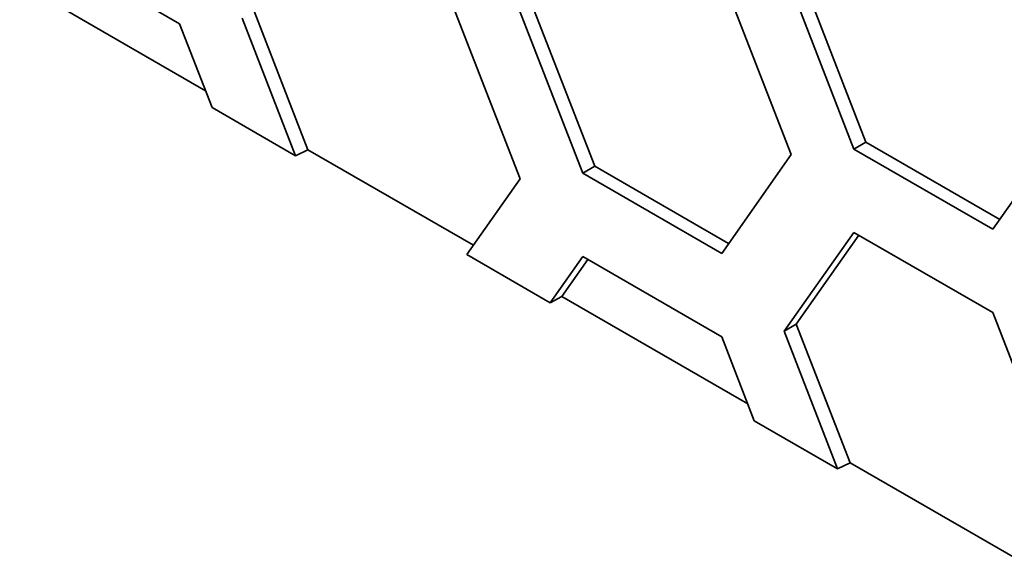
# Model space of a CAD drawing. Units: millimetres. Extents: x 28 to 2161, y -98 to 1160.
# Drawn here: x 1403 to 1409, y 604 to 607 of the extents above; entities that cross this region are included whole.
import ezdxf

# ---------------------------------------------------------------- set-up
doc = ezdxf.new("R2010")
doc.units = ezdxf.units.MM
doc.header["$LTSCALE"] = 4
doc.layers.add('Visible (ISO)', color=7, linetype='Continuous', lineweight=35)

msp = doc.modelspace()

# ---------------------------------------------------------------- linework, layer by layer
at = {"layer": 'Visible (ISO)'}
for p, q in [((1403.3365, 607.1629), (1404.153, 606.6915)), ((1408.1137, 605.9556), (1407.7055, 607.0078)), ((1408.1845, 605.9965), (1407.7762, 607.0487)), ((1407.3378, 606.9756), (1407.7461, 605.9234)), ((1404.3056, 606.2982), (1403.2138, 606.9285)), ((1406.592, 605.8549), (1406.1838, 606.9071)), ((1405.7454, 606.8331), (1406.1537, 605.7809)), ((1406.5213, 605.814), (1406.1131, 606.8662)), ((1404.9071, 605.9509), (1404.5914, 606.7645)), ((1404.8342, 605.9156), (1404.5207, 606.7237)), ((1404.153, 606.6915), (1404.3443, 606.1985)), ((1404.3443, 606.1985), (1404.8342, 605.9156)), ((1409.3385, 606.065), (1408.9302, 605.4842)), ((1408.1137, 605.9556), (1408.1845, 605.9965)), ((1408.9302, 605.4842), (1408.1137, 605.9556)), ((1408.9711, 605.5423), (1408.1845, 605.9965)), ((1404.9071, 605.9509), (1404.8342, 605.9156)), ((1405.8788, 605.3899), (1404.9071, 605.9509)), ((1407.7461, 605.9234), (1407.3378, 605.3426)), ((1406.5213, 605.814), (1406.592, 605.8549)), ((1407.3787, 605.4007), (1406.592, 605.8549)), ((1406.1537, 605.7809), (1405.8402, 605.3349)), ((1407.3378, 605.3426), (1406.5213, 605.814)), ((1407.7055, 604.8849), (1408.1137, 605.4657)), ((1407.7762, 604.9258), (1408.1436, 605.4485)), ((1408.1137, 605.4657), (1408.9302, 604.9943)), ((1405.8402, 605.3349), (1406.33, 605.052)), ((1406.33, 605.052), (1406.5213, 605.3241)), ((1406.5213, 605.3241), (1407.3378, 604.8527)), ((1406.3986, 605.0898), (1406.5512, 605.3069)), ((1406.3986, 605.0898), (1406.33, 605.052)), ((1407.4904, 604.4594), (1406.3986, 605.0898)), ((1408.9302, 604.9943), (1409.3385, 603.9421)), ((1407.7055, 604.8849), (1407.7762, 604.9258)), ((1408.0919, 604.1122), (1407.7762, 604.9258)), ((1408.019, 604.0769), (1407.7055, 604.8849)), ((1407.3378, 604.8527), (1407.5291, 604.3597)), ((1407.5291, 604.3597), (1408.019, 604.0769)), ((1408.0919, 604.1122), (1408.019, 604.0769)), ((1409.0636, 603.5511), (1408.0919, 604.1122))]:
    msp.add_line(p, q, dxfattribs=at)

doc.saveas('drawing.dxf')
